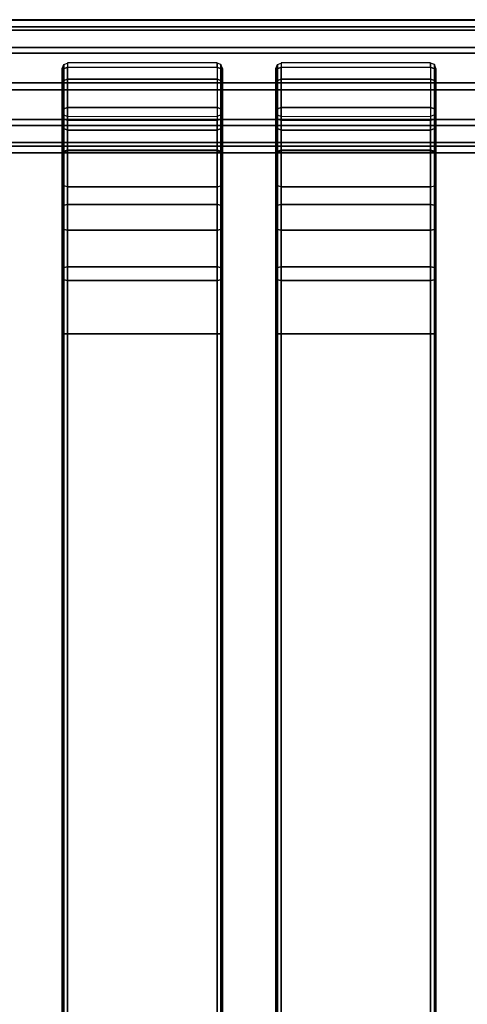
# Model space of a CAD drawing. Units: inches. Extents: x -33.8 to 33.2, y -17.6 to 17.6.
# Drawn here: x 21.6 to 24.9, y 8.8 to 16.1 of the extents above; entities that cross this region are included whole.
import ezdxf

# ---------------------------------------------------------------- set-up
doc = ezdxf.new("R2010")
doc.units = ezdxf.units.IN
doc.header["$MEASUREMENT"] = 0
doc.layers.add('TABLE-TABLE', color=6, linetype='Continuous')

msp = doc.modelspace()

# ---------------------------------------------------------------- linework, layer by layer
at = {"layer": 'TABLE-TABLE'}
for points in [[(32.2523, 16.0821, 26.3061), (-32.8999, 16.0821, 26.3061), (-32.7001, 16.03, 26.1004), (32.0526, 16.03, 26.1004)], [(32.2523, 16.078, 26.3868), (32.2523, 16.0821, 26.3061), (-32.8999, 16.0821, 26.3061), (-32.8999, 16.078, 26.3868)], [(-32.8999, 16.078, 26.3868), (32.2523, 16.078, 26.3868), (32.0471, 16.0055, 26.5855), (-32.6947, 16.0055, 26.5855)], [(32.0526, 16.03, 26.1004), (-32.7001, 16.03, 26.1004), (-32.5315, 15.8764, 25.921), (31.884, 15.8764, 25.921)], [(-32.6947, 16.0055, 26.5855), (32.0471, 16.0055, 26.5855), (31.8728, 15.8348, 26.7485), (-32.5204, 15.8348, 26.7485)], [(31.884, 15.8764, 25.921), (-32.5315, 15.8764, 25.921), (-32.4554, 15.616, 25.8299), (31.8078, 15.616, 25.8299)], [(-32.5204, 15.8348, 26.7485), (31.8728, 15.8348, 26.7485), (31.7932, 15.5645, 26.8128), (-32.4408, 15.5645, 26.8128)], [(21.9203, 15.6929, 27.371), (21.9203, 15.7231, 26.7952), (21.9318, 15.7509, 26.7967), (21.9318, 15.7207, 27.3724)], [(21.9318, 15.7207, 27.3724), (21.9318, 15.7509, 26.7967), (21.9596, 15.7624, 26.7973), (21.9596, 15.7323, 27.3731)], [(23.062, 15.7323, 27.3719), (23.062, 15.7632, 26.7821), (21.9596, 15.7632, 26.7821), (21.9596, 15.7323, 27.3719)], [(23.0899, 15.7207, 27.3724), (23.0899, 15.7509, 26.7967), (23.062, 15.7624, 26.7973), (23.062, 15.7323, 27.3731)], [(23.1014, 15.6929, 27.371), (23.1014, 15.7231, 26.7952), (23.0899, 15.7509, 26.7967), (23.0899, 15.7207, 27.3724)], [(23.4951, 15.6929, 27.371), (23.4951, 15.7231, 26.7952), (23.5066, 15.7509, 26.7967), (23.5066, 15.7207, 27.3724)], [(23.5066, 15.7207, 27.3724), (23.5066, 15.7509, 26.7967), (23.5344, 15.7624, 26.7973), (23.5344, 15.7323, 27.3731)], [(24.6368, 15.7323, 27.3719), (24.6368, 15.7632, 26.7821), (23.5344, 15.7632, 26.7821), (23.5344, 15.7323, 27.3719)], [(24.6647, 15.7207, 27.3724), (24.6647, 15.7509, 26.7967), (24.6368, 15.7624, 26.7973), (24.6368, 15.7323, 27.3731)], [(24.6762, 15.6929, 27.371), (24.6762, 15.7231, 26.7952), (24.6647, 15.7509, 26.7967), (24.6647, 15.7207, 27.3724)], [(21.9203, 15.693, 27.3698), (21.9203, 15.7231, 26.7952), (21.9203, 15.4086, 26.7788), (21.9203, 15.3785, 27.3533)], [(21.9203, 15.6064, 27.8489), (21.9203, 15.6929, 27.371), (21.9318, 15.7207, 27.3724), (21.9318, 15.6329, 27.8573)], [(21.9203, 15.693, 27.3698), (21.9203, 15.3785, 27.3533), (21.9203, 15.306, 27.7542), (21.9203, 15.6064, 27.8489)], [(21.9318, 15.6329, 27.8573), (21.9318, 15.7207, 27.3724), (21.9596, 15.7323, 27.3731), (21.9596, 15.6439, 27.8608)], [(23.062, 15.6439, 27.8608), (21.9596, 15.6439, 27.8608), (21.9596, 15.7323, 27.3719), (23.062, 15.7323, 27.3719)], [(23.0899, 15.6329, 27.8573), (23.0899, 15.7207, 27.3724), (23.062, 15.7323, 27.3731), (23.062, 15.6439, 27.8608)], [(23.1014, 15.6064, 27.8489), (23.1014, 15.6929, 27.371), (23.0899, 15.7207, 27.3724), (23.0899, 15.6329, 27.8573)], [(23.1014, 15.3785, 27.3533), (23.1014, 15.4086, 26.7788), (23.1014, 15.7231, 26.7952), (23.1014, 15.693, 27.3698)], [(23.1014, 15.6064, 27.8489), (23.1014, 15.306, 27.7542), (23.1014, 15.3785, 27.3533), (23.1014, 15.693, 27.3698)], [(23.4951, 15.693, 27.3698), (23.4951, 15.7231, 26.7952), (23.4951, 15.4086, 26.7788), (23.4951, 15.3785, 27.3533)], [(23.4951, 15.6064, 27.8489), (23.4951, 15.6929, 27.371), (23.5066, 15.7207, 27.3724), (23.5066, 15.6329, 27.8573)], [(23.4951, 15.693, 27.3698), (23.4951, 15.3785, 27.3533), (23.4951, 15.306, 27.7542), (23.4951, 15.6064, 27.8489)], [(23.5066, 15.6329, 27.8573), (23.5066, 15.7207, 27.3724), (23.5344, 15.7323, 27.3731), (23.5344, 15.6439, 27.8608)], [(24.6368, 15.6439, 27.8608), (23.5344, 15.6439, 27.8608), (23.5344, 15.7323, 27.3719), (24.6368, 15.7323, 27.3719)], [(24.6647, 15.6329, 27.8573), (24.6647, 15.7207, 27.3724), (24.6368, 15.7323, 27.3731), (24.6368, 15.6439, 27.8608)], [(24.6762, 15.6064, 27.8489), (24.6762, 15.6929, 27.371), (24.6647, 15.7207, 27.3724), (24.6647, 15.6329, 27.8573)], [(24.6762, 15.3785, 27.3533), (24.6762, 15.4086, 26.7788), (24.6762, 15.7231, 26.7952), (24.6762, 15.693, 27.3698)], [(24.6762, 15.6064, 27.8489), (24.6762, 15.306, 27.7542), (24.6762, 15.3785, 27.3533), (24.6762, 15.693, 27.3698)], [(31.8078, 15.616, 25.8299), (-32.4554, 15.616, 25.8299), (-32.5315, 15.3476, 25.8933), (31.884, 15.3476, 25.8933)], [(21.9203, 15.4025, 28.2911), (21.9203, 15.6064, 27.8489), (21.9318, 15.6329, 27.8573), (21.9318, 15.4261, 28.3059)], [(21.9203, 15.6064, 27.8489), (21.9203, 15.306, 27.7542), (21.9203, 15.1354, 28.1242), (21.9203, 15.4025, 28.2911)], [(21.9318, 15.4261, 28.3059), (21.9318, 15.6329, 27.8573), (21.9596, 15.6439, 27.8608), (21.9596, 15.4359, 28.312)], [(23.062, 15.4359, 28.312), (21.9596, 15.4359, 28.312), (21.9596, 15.6439, 27.8608), (23.062, 15.6439, 27.8608)], [(23.0899, 15.4261, 28.3059), (23.0899, 15.6329, 27.8573), (23.062, 15.6439, 27.8608), (23.062, 15.4359, 28.312)], [(23.1014, 15.4025, 28.2911), (23.1014, 15.6064, 27.8489), (23.0899, 15.6329, 27.8573), (23.0899, 15.4261, 28.3059)], [(23.1014, 15.4025, 28.2911), (23.1014, 15.1354, 28.1242), (23.1014, 15.306, 27.7542), (23.1014, 15.6064, 27.8489)], [(23.4951, 15.4025, 28.2911), (23.4951, 15.6064, 27.8489), (23.5066, 15.6329, 27.8573), (23.5066, 15.4261, 28.3059)], [(23.4951, 15.6064, 27.8489), (23.4951, 15.306, 27.7542), (23.4951, 15.1354, 28.1242), (23.4951, 15.4025, 28.2911)], [(23.5066, 15.4261, 28.3059), (23.5066, 15.6329, 27.8573), (23.5344, 15.6439, 27.8608), (23.5344, 15.4359, 28.312)], [(24.6368, 15.4359, 28.312), (23.5344, 15.4359, 28.312), (23.5344, 15.6439, 27.8608), (24.6368, 15.6439, 27.8608)], [(24.6647, 15.4261, 28.3059), (24.6647, 15.6329, 27.8573), (24.6368, 15.6439, 27.8608), (24.6368, 15.4359, 28.312)], [(24.6762, 15.4025, 28.2911), (24.6762, 15.6064, 27.8489), (24.6647, 15.6329, 27.8573), (24.6647, 15.4261, 28.3059)], [(24.6762, 15.4025, 28.2911), (24.6762, 15.1354, 28.1242), (24.6762, 15.306, 27.7542), (24.6762, 15.6064, 27.8489)], [(-32.4408, 15.5645, 26.8128), (31.7932, 15.5645, 26.8128), (31.8728, 15.3024, 26.7206), (-32.5204, 15.3024, 26.7206)], [(21.9203, 15.0944, 28.6682), (21.9203, 15.4025, 28.2911), (21.9318, 15.4261, 28.3059), (21.9318, 15.1136, 28.6884)], [(21.9203, 15.3785, 27.3533), (21.9203, 15.4086, 26.7788), (21.9318, 15.3808, 26.7773), (21.9318, 15.3507, 27.3519)], [(21.9203, 15.4025, 28.2911), (21.9203, 15.1354, 28.1242), (21.9203, 14.8776, 28.4397), (21.9203, 15.0944, 28.6682)], [(21.9318, 15.1136, 28.6884), (21.9318, 15.4261, 28.3059), (21.9596, 15.4359, 28.312), (21.9596, 15.1215, 28.6967)], [(23.062, 15.1215, 28.6967), (21.9596, 15.1215, 28.6967), (21.9596, 15.4359, 28.312), (23.062, 15.4359, 28.312)], [(23.0899, 15.1136, 28.6884), (23.0899, 15.4261, 28.3059), (23.062, 15.4359, 28.312), (23.062, 15.1215, 28.6967)], [(23.1014, 15.0944, 28.6682), (23.1014, 15.4025, 28.2911), (23.0899, 15.4261, 28.3059), (23.0899, 15.1136, 28.6884)], [(23.1014, 15.3785, 27.3533), (23.1014, 15.4086, 26.7788), (23.0899, 15.3808, 26.7773), (23.0899, 15.3507, 27.3519)], [(23.1014, 15.0944, 28.6682), (23.1014, 14.8776, 28.4397), (23.1014, 15.1354, 28.1242), (23.1014, 15.4025, 28.2911)], [(23.4951, 15.0944, 28.6682), (23.4951, 15.4025, 28.2911), (23.5066, 15.4261, 28.3059), (23.5066, 15.1136, 28.6884)], [(23.4951, 15.3785, 27.3533), (23.4951, 15.4086, 26.7788), (23.5066, 15.3808, 26.7773), (23.5066, 15.3507, 27.3519)], [(23.4951, 15.4025, 28.2911), (23.4951, 15.1354, 28.1242), (23.4951, 14.8776, 28.4397), (23.4951, 15.0944, 28.6682)], [(23.5066, 15.1136, 28.6884), (23.5066, 15.4261, 28.3059), (23.5344, 15.4359, 28.312), (23.5344, 15.1215, 28.6967)], [(24.6368, 15.1215, 28.6967), (23.5344, 15.1215, 28.6967), (23.5344, 15.4359, 28.312), (24.6368, 15.4359, 28.312)], [(24.6647, 15.1136, 28.6884), (24.6647, 15.4261, 28.3059), (24.6368, 15.4359, 28.312), (24.6368, 15.1215, 28.6967)], [(24.6762, 15.0944, 28.6682), (24.6762, 15.4025, 28.2911), (24.6647, 15.4261, 28.3059), (24.6647, 15.1136, 28.6884)], [(24.6762, 15.3785, 27.3533), (24.6762, 15.4086, 26.7788), (24.6647, 15.3808, 26.7773), (24.6647, 15.3507, 27.3519)], [(24.6762, 15.0944, 28.6682), (24.6762, 14.8776, 28.4397), (24.6762, 15.1354, 28.1242), (24.6762, 15.4025, 28.2911)], [(31.884, 15.3476, 25.8933), (-32.5315, 15.3476, 25.8933), (-32.7001, 15.176, 26.0557), (32.0526, 15.176, 26.0557)], [(21.9203, 15.306, 27.7542), (21.9203, 15.3785, 27.3533), (21.9318, 15.3507, 27.3519), (21.9318, 15.2794, 27.7459)], [(21.9318, 15.3507, 27.3519), (21.9318, 15.3808, 26.7773), (21.9596, 15.3693, 26.7767), (21.9596, 15.3392, 27.3513)], [(21.9318, 15.2794, 27.7459), (21.9318, 15.3507, 27.3519), (21.9596, 15.3392, 27.3513), (21.9596, 15.2684, 27.7424)], [(21.9596, 15.3392, 27.3513), (21.9596, 15.3701, 26.7615), (23.062, 15.3693, 26.7767), (23.062, 15.3392, 27.3513)], [(21.9596, 15.2684, 27.7424), (23.062, 15.2684, 27.7424), (23.062, 15.3392, 27.3513), (21.9596, 15.3392, 27.3513)], [(23.0899, 15.3507, 27.3519), (23.0899, 15.3808, 26.7773), (23.062, 15.3693, 26.7767), (23.062, 15.3392, 27.3513)], [(23.0899, 15.2794, 27.7459), (23.0899, 15.3507, 27.3519), (23.062, 15.3392, 27.3513), (23.062, 15.2684, 27.7424)], [(23.1014, 15.306, 27.7542), (23.1014, 15.3785, 27.3533), (23.0899, 15.3507, 27.3519), (23.0899, 15.2794, 27.7459)], [(23.4951, 15.306, 27.7542), (23.4951, 15.3785, 27.3533), (23.5066, 15.3507, 27.3519), (23.5066, 15.2794, 27.7459)], [(23.5066, 15.3507, 27.3519), (23.5066, 15.3808, 26.7773), (23.5344, 15.3693, 26.7767), (23.5344, 15.3392, 27.3513)], [(23.5066, 15.2794, 27.7459), (23.5066, 15.3507, 27.3519), (23.5344, 15.3392, 27.3513), (23.5344, 15.2684, 27.7424)], [(23.5344, 15.3392, 27.3513), (23.5344, 15.3701, 26.7615), (24.6368, 15.3693, 26.7767), (24.6368, 15.3392, 27.3513)], [(23.5344, 15.2684, 27.7424), (24.6368, 15.2684, 27.7424), (24.6368, 15.3392, 27.3513), (23.5344, 15.3392, 27.3513)], [(24.6647, 15.3507, 27.3519), (24.6647, 15.3808, 26.7773), (24.6368, 15.3693, 26.7767), (24.6368, 15.3392, 27.3513)], [(24.6647, 15.2794, 27.7459), (24.6647, 15.3507, 27.3519), (24.6368, 15.3392, 27.3513), (24.6368, 15.2684, 27.7424)], [(24.6762, 15.306, 27.7542), (24.6762, 15.3785, 27.3533), (24.6647, 15.3507, 27.3519), (24.6647, 15.2794, 27.7459)], [(-32.5204, 15.3024, 26.7206), (31.8728, 15.3024, 26.7206), (32.0471, 15.1496, 26.5406), (-32.6947, 15.1496, 26.5406)], [(21.9203, 15.1354, 28.1242), (21.9203, 15.306, 27.7542), (21.9318, 15.2794, 27.7459), (21.9318, 15.1118, 28.1095)], [(21.9318, 15.1118, 28.1095), (21.9318, 15.2794, 27.7459), (21.9596, 15.2684, 27.7424), (21.9596, 15.102, 28.1034)], [(21.9596, 15.102, 28.1034), (23.062, 15.102, 28.1033), (23.062, 15.2684, 27.7424), (21.9596, 15.2684, 27.7424)], [(23.0899, 15.1118, 28.1095), (23.0899, 15.2794, 27.7459), (23.062, 15.2684, 27.7424), (23.062, 15.102, 28.1034)], [(23.1014, 15.1354, 28.1242), (23.1014, 15.306, 27.7542), (23.0899, 15.2794, 27.7459), (23.0899, 15.1118, 28.1095)], [(23.4951, 15.1354, 28.1242), (23.4951, 15.306, 27.7542), (23.5066, 15.2794, 27.7459), (23.5066, 15.1118, 28.1095)], [(23.5066, 15.1118, 28.1095), (23.5066, 15.2794, 27.7459), (23.5344, 15.2684, 27.7424), (23.5344, 15.102, 28.1034)], [(23.5344, 15.102, 28.1034), (24.6368, 15.102, 28.1033), (24.6368, 15.2684, 27.7424), (23.5344, 15.2684, 27.7424)], [(24.6647, 15.1118, 28.1095), (24.6647, 15.2794, 27.7459), (24.6368, 15.2684, 27.7424), (24.6368, 15.102, 28.1034)], [(24.6762, 15.1354, 28.1242), (24.6762, 15.306, 27.7542), (24.6647, 15.2794, 27.7459), (24.6647, 15.1118, 28.1095)], [(32.0526, 15.176, 26.0557), (-32.7001, 15.176, 26.0557), (-32.8999, 15.1026, 26.2548), (32.2523, 15.1026, 26.2548)], [(-32.6947, 15.1496, 26.5406), (32.0471, 15.1496, 26.5406), (32.2523, 15.0983, 26.3355), (-32.8999, 15.0983, 26.3355)], [(-32.8999, 15.0983, 26.3355), (-32.8999, 15.1026, 26.2548), (32.2523, 15.1026, 26.2548), (32.2523, 15.0983, 26.3355)], [(21.9203, 14.8776, 28.4397), (21.9203, 15.1354, 28.1242), (21.9318, 15.1118, 28.1095), (21.9318, 14.8585, 28.4195)], [(21.9203, 14.7018, 28.9561), (21.9203, 15.0944, 28.6682), (21.9318, 15.1136, 28.6884), (21.9318, 14.7153, 28.9804)], [(21.9318, 14.7153, 28.9804), (21.9318, 15.1136, 28.6884), (21.9596, 15.1215, 28.6967), (21.9596, 14.7208, 28.9905)], [(21.9318, 14.8585, 28.4195), (21.9318, 15.1118, 28.1095), (21.9596, 15.102, 28.1034), (21.9596, 14.8505, 28.4112)], [(23.062, 14.7208, 28.9905), (21.9596, 14.7208, 28.9905), (21.9596, 15.1215, 28.6967), (23.062, 15.1215, 28.6967)], [(21.9596, 14.8505, 28.4112), (23.062, 14.8505, 28.4111), (23.062, 15.102, 28.1033), (21.9596, 15.102, 28.1034)], [(23.0899, 14.7153, 28.9804), (23.0899, 15.1136, 28.6884), (23.062, 15.1215, 28.6967), (23.062, 14.7208, 28.9905)], [(23.0899, 14.8585, 28.4195), (23.0899, 15.1118, 28.1095), (23.062, 15.102, 28.1034), (23.062, 14.8505, 28.4112)], [(23.1014, 14.8776, 28.4397), (23.1014, 15.1354, 28.1242), (23.0899, 15.1118, 28.1095), (23.0899, 14.8585, 28.4195)], [(23.1014, 14.7018, 28.9561), (23.1014, 15.0944, 28.6682), (23.0899, 15.1136, 28.6884), (23.0899, 14.7153, 28.9804)], [(23.4951, 14.8776, 28.4397), (23.4951, 15.1354, 28.1242), (23.5066, 15.1118, 28.1095), (23.5066, 14.8585, 28.4195)], [(23.4951, 14.7018, 28.9561), (23.4951, 15.0944, 28.6682), (23.5066, 15.1136, 28.6884), (23.5066, 14.7153, 28.9804)], [(23.5066, 14.7153, 28.9804), (23.5066, 15.1136, 28.6884), (23.5344, 15.1215, 28.6967), (23.5344, 14.7208, 28.9905)], [(23.5066, 14.8585, 28.4195), (23.5066, 15.1118, 28.1095), (23.5344, 15.102, 28.1034), (23.5344, 14.8505, 28.4112)], [(24.6368, 14.7208, 28.9905), (23.5344, 14.7208, 28.9905), (23.5344, 15.1215, 28.6967), (24.6368, 15.1215, 28.6967)], [(23.5344, 14.8505, 28.4112), (24.6368, 14.8505, 28.4111), (24.6368, 15.102, 28.1033), (23.5344, 15.102, 28.1034)], [(24.6647, 14.7153, 28.9804), (24.6647, 15.1136, 28.6884), (24.6368, 15.1215, 28.6967), (24.6368, 14.7208, 28.9905)], [(24.6647, 14.8585, 28.4195), (24.6647, 15.1118, 28.1095), (24.6368, 15.102, 28.1034), (24.6368, 14.8505, 28.4112)], [(24.6762, 14.8776, 28.4397), (24.6762, 15.1354, 28.1242), (24.6647, 15.1118, 28.1095), (24.6647, 14.8585, 28.4195)], [(24.6762, 14.7018, 28.9561), (24.6762, 15.0944, 28.6682), (24.6647, 15.1136, 28.6884), (24.6647, 14.7153, 28.9804)], [(21.9203, 15.0944, 28.6682), (21.9203, 14.8776, 28.4397), (21.9203, 14.5491, 28.6806), (21.9203, 14.7018, 28.9561)], [(23.1014, 14.7018, 28.9561), (23.1014, 14.5491, 28.6806), (23.1014, 14.8776, 28.4397), (23.1014, 15.0944, 28.6682)], [(23.4951, 15.0944, 28.6682), (23.4951, 14.8776, 28.4397), (23.4951, 14.5491, 28.6806), (23.4951, 14.7018, 28.9561)], [(24.6762, 14.7018, 28.9561), (24.6762, 14.5491, 28.6806), (24.6762, 14.8776, 28.4397), (24.6762, 15.0944, 28.6682)], [(21.9318, 14.5356, 28.6563), (21.9318, 14.8585, 28.4195), (21.9203, 14.8776, 28.4397), (21.9203, 14.5491, 28.6806)], [(21.9596, 14.53, 28.6462), (21.9596, 14.8505, 28.4112), (21.9318, 14.8585, 28.4195), (21.9318, 14.5356, 28.6563)], [(21.9596, 14.53, 28.6462), (23.062, 14.53, 28.6462), (23.062, 14.8505, 28.4111), (21.9596, 14.8505, 28.4112)], [(23.062, 14.53, 28.6462), (23.062, 14.8505, 28.4112), (23.0899, 14.8585, 28.4195), (23.0899, 14.5356, 28.6563)], [(23.0899, 14.5356, 28.6563), (23.0899, 14.8585, 28.4195), (23.1014, 14.8776, 28.4397), (23.1014, 14.5491, 28.6806)], [(23.5066, 14.5356, 28.6563), (23.5066, 14.8585, 28.4195), (23.4951, 14.8776, 28.4397), (23.4951, 14.5491, 28.6806)], [(23.5344, 14.53, 28.6462), (23.5344, 14.8505, 28.4112), (23.5066, 14.8585, 28.4195), (23.5066, 14.5356, 28.6563)], [(23.5344, 14.53, 28.6462), (24.6368, 14.53, 28.6462), (24.6368, 14.8505, 28.4111), (23.5344, 14.8505, 28.4112)], [(24.6368, 14.53, 28.6462), (24.6368, 14.8505, 28.4112), (24.6647, 14.8585, 28.4195), (24.6647, 14.5356, 28.6563)], [(24.6647, 14.5356, 28.6563), (24.6647, 14.8585, 28.4195), (24.6762, 14.8776, 28.4397), (24.6762, 14.5491, 28.6806)], [(21.9203, 14.2495, 29.1365), (21.9203, 14.7018, 28.9561), (21.9318, 14.7153, 28.9804), (21.9318, 14.2565, 29.1635)], [(21.9203, 14.7018, 28.9561), (21.9203, 14.5491, 28.6806), (21.9203, 14.1707, 28.8316), (21.9203, 14.2495, 29.1365)], [(21.9318, 14.2565, 29.1635), (21.9318, 14.7153, 28.9804), (21.9596, 14.7208, 28.9905), (21.9596, 14.2594, 29.1746)], [(23.062, 14.2594, 29.1746), (21.9596, 14.2594, 29.1746), (21.9596, 14.7208, 28.9905), (23.062, 14.7208, 28.9905)], [(23.0899, 14.2565, 29.1635), (23.0899, 14.7153, 28.9804), (23.062, 14.7208, 28.9905), (23.062, 14.2594, 29.1746)], [(23.1014, 14.2495, 29.1365), (23.1014, 14.7018, 28.9561), (23.0899, 14.7153, 28.9804), (23.0899, 14.2565, 29.1635)], [(23.1014, 14.2495, 29.1365), (23.1014, 14.1707, 28.8316), (23.1014, 14.5491, 28.6806), (23.1014, 14.7018, 28.9561)], [(23.4951, 14.2495, 29.1365), (23.4951, 14.7018, 28.9561), (23.5066, 14.7153, 28.9804), (23.5066, 14.2565, 29.1635)], [(23.4951, 14.7018, 28.9561), (23.4951, 14.5491, 28.6806), (23.4951, 14.1707, 28.8316), (23.4951, 14.2495, 29.1365)], [(23.5066, 14.2565, 29.1635), (23.5066, 14.7153, 28.9804), (23.5344, 14.7208, 28.9905), (23.5344, 14.2594, 29.1746)], [(24.6368, 14.2594, 29.1746), (23.5344, 14.2594, 29.1746), (23.5344, 14.7208, 28.9905), (24.6368, 14.7208, 28.9905)], [(24.6647, 14.2565, 29.1635), (24.6647, 14.7153, 28.9804), (24.6368, 14.7208, 28.9905), (24.6368, 14.2594, 29.1746)], [(24.6762, 14.2495, 29.1365), (24.6762, 14.7018, 28.9561), (24.6647, 14.7153, 28.9804), (24.6647, 14.2565, 29.1635)], [(24.6762, 14.2495, 29.1365), (24.6762, 14.1707, 28.8316), (24.6762, 14.5491, 28.6806), (24.6762, 14.7018, 28.9561)], [(21.9318, 14.1637, 28.8046), (21.9318, 14.5356, 28.6563), (21.9203, 14.5491, 28.6806), (21.9203, 14.1707, 28.8316)], [(21.9596, 14.1608, 28.7935), (21.9596, 14.53, 28.6462), (21.9318, 14.5356, 28.6563), (21.9318, 14.1637, 28.8046)], [(21.9596, 14.1608, 28.7935), (23.062, 14.1608, 28.7935), (23.062, 14.53, 28.6462), (21.9596, 14.53, 28.6462)], [(23.062, 14.1608, 28.7935), (23.062, 14.53, 28.6462), (23.0899, 14.5356, 28.6563), (23.0899, 14.1637, 28.8046)], [(23.0899, 14.1637, 28.8046), (23.0899, 14.5356, 28.6563), (23.1014, 14.5491, 28.6806), (23.1014, 14.1707, 28.8316)], [(23.5066, 14.1637, 28.8046), (23.5066, 14.5356, 28.6563), (23.4951, 14.5491, 28.6806), (23.4951, 14.1707, 28.8316)], [(23.5344, 14.1608, 28.7935), (23.5344, 14.53, 28.6462), (23.5066, 14.5356, 28.6563), (23.5066, 14.1637, 28.8046)], [(23.5344, 14.1608, 28.7935), (24.6368, 14.1608, 28.7935), (24.6368, 14.53, 28.6462), (23.5344, 14.53, 28.6462)], [(24.6368, 14.1608, 28.7935), (24.6368, 14.53, 28.6462), (24.6647, 14.5356, 28.6563), (24.6647, 14.1637, 28.8046)], [(24.6647, 14.1637, 28.8046), (24.6647, 14.5356, 28.6563), (24.6762, 14.5491, 28.6806), (24.6762, 14.1707, 28.8316)], [(21.9203, 13.7658, 29.198), (21.9203, 14.2495, 29.1365), (21.9318, 14.2565, 29.1635), (21.9318, 13.7658, 29.2258)], [(21.9203, 14.2495, 29.1365), (21.9203, 14.1707, 28.8316), (21.9203, 13.7665, 28.883), (21.9203, 13.7665, 29.198)], [(21.9318, 13.7658, 29.2258), (21.9318, 14.2565, 29.1635), (21.9596, 14.2594, 29.1746), (21.9596, 13.7658, 29.2373)], [(23.062, 13.7665, 29.2373), (21.9596, 13.7665, 29.2373), (21.9596, 14.2594, 29.1746), (23.062, 14.2594, 29.1746)], [(23.0899, 13.7658, 29.2258), (23.0899, 14.2565, 29.1635), (23.062, 14.2594, 29.1746), (23.062, 13.7658, 29.2373)], [(23.1014, 13.7658, 29.198), (23.1014, 14.2495, 29.1365), (23.0899, 14.2565, 29.1635), (23.0899, 13.7658, 29.2258)], [(23.1014, 13.7665, 29.198), (23.1014, 13.7665, 28.883), (23.1014, 14.1707, 28.8316), (23.1014, 14.2495, 29.1365)], [(23.4951, 13.7658, 29.198), (23.4951, 14.2495, 29.1365), (23.5066, 14.2565, 29.1635), (23.5066, 13.7658, 29.2258)], [(23.4951, 14.2495, 29.1365), (23.4951, 14.1707, 28.8316), (23.4951, 13.7665, 28.883), (23.4951, 13.7665, 29.198)], [(23.5066, 13.7658, 29.2258), (23.5066, 14.2565, 29.1635), (23.5344, 14.2594, 29.1746), (23.5344, 13.7658, 29.2373)], [(24.6368, 13.7665, 29.2373), (23.5344, 13.7665, 29.2373), (23.5344, 14.2594, 29.1746), (24.6368, 14.2594, 29.1746)], [(24.6647, 13.7658, 29.2258), (24.6647, 14.2565, 29.1635), (24.6368, 14.2594, 29.1746), (24.6368, 13.7658, 29.2373)], [(24.6762, 13.7658, 29.198), (24.6762, 14.2495, 29.1365), (24.6647, 14.2565, 29.1635), (24.6647, 13.7658, 29.2258)], [(24.6762, 13.7665, 29.198), (24.6762, 13.7665, 28.883), (24.6762, 14.1707, 28.8316), (24.6762, 14.2495, 29.1365)], [(21.9318, 13.7663, 28.8552), (21.9318, 14.1637, 28.8046), (21.9203, 14.1707, 28.8316), (21.9203, 13.7663, 28.883)], [(21.9596, 13.7663, 28.8436), (21.9596, 14.1608, 28.7935), (21.9318, 14.1637, 28.8046), (21.9318, 13.7663, 28.8552)], [(21.9596, 13.7665, 28.8436), (23.062, 13.7665, 28.8436), (23.062, 14.1608, 28.7935), (21.9596, 14.1608, 28.7935)], [(23.062, 13.7663, 28.8436), (23.062, 14.1608, 28.7935), (23.0899, 14.1637, 28.8046), (23.0899, 13.7663, 28.8552)], [(23.0899, 13.7663, 28.8552), (23.0899, 14.1637, 28.8046), (23.1014, 14.1707, 28.8316), (23.1014, 13.7663, 28.883)], [(23.5066, 13.7663, 28.8552), (23.5066, 14.1637, 28.8046), (23.4951, 14.1707, 28.8316), (23.4951, 13.7663, 28.883)], [(23.5344, 13.7663, 28.8436), (23.5344, 14.1608, 28.7935), (23.5066, 14.1637, 28.8046), (23.5066, 13.7663, 28.8552)], [(23.5344, 13.7665, 28.8436), (24.6368, 13.7665, 28.8436), (24.6368, 14.1608, 28.7935), (23.5344, 14.1608, 28.7935)], [(24.6368, 13.7663, 28.8436), (24.6368, 14.1608, 28.7935), (24.6647, 14.1637, 28.8046), (24.6647, 13.7663, 28.8552)], [(24.6647, 13.7663, 28.8552), (24.6647, 14.1637, 28.8046), (24.6762, 14.1707, 28.8316), (24.6762, 13.7663, 28.883)], [(21.9203, 13.7665, 29.198), (21.9203, 13.7665, 28.883), (21.9203, -13.7171, 28.883), (21.9203, -13.7171, 29.198)], [(21.9318, -13.7171, 28.8552), (21.9318, 13.7663, 28.8552), (21.9203, 13.7663, 28.883), (21.9203, -13.7171, 28.883)], [(21.9203, -13.7171, 29.198), (21.9203, 13.7658, 29.198), (21.9318, 13.7658, 29.2258), (21.9318, -13.7171, 29.2258)], [(21.9596, -13.7171, 28.8436), (21.9596, 13.7663, 28.8436), (21.9318, 13.7663, 28.8552), (21.9318, -13.7171, 28.8552)], [(21.9318, -13.7171, 29.2258), (21.9318, 13.7658, 29.2258), (21.9596, 13.7658, 29.2373), (21.9596, -13.7171, 29.2373)], [(23.062, -13.7171, 29.2373), (23.062, 13.7665, 29.2373), (21.9596, 13.7665, 29.2373), (21.9596, -13.7171, 29.2373)], [(23.062, -13.7171, 28.8436), (21.9596, -13.7171, 28.8436), (21.9596, 13.7665, 28.8436), (23.062, 13.7665, 28.8436)], [(23.062, -13.7171, 28.8436), (23.062, 13.7663, 28.8436), (23.0899, 13.7663, 28.8552), (23.0899, -13.7171, 28.8552)], [(23.0899, -13.7171, 29.2258), (23.0899, 13.7658, 29.2258), (23.062, 13.7658, 29.2373), (23.062, -13.7171, 29.2373)], [(23.0899, -13.7171, 28.8552), (23.0899, 13.7663, 28.8552), (23.1014, 13.7663, 28.883), (23.1014, -13.7171, 28.883)], [(23.1014, -13.7171, 29.198), (23.1014, 13.7658, 29.198), (23.0899, 13.7658, 29.2258), (23.0899, -13.7171, 29.2258)], [(23.1014, -13.7171, 29.198), (23.1014, -13.7171, 28.883), (23.1014, 13.7665, 28.883), (23.1014, 13.7665, 29.198)], [(23.4951, 13.7665, 29.198), (23.4951, 13.7665, 28.883), (23.4951, -13.7171, 28.883), (23.4951, -13.7171, 29.198)], [(23.5066, -13.7171, 28.8552), (23.5066, 13.7663, 28.8552), (23.4951, 13.7663, 28.883), (23.4951, -13.7171, 28.883)], [(23.4951, -13.7171, 29.198), (23.4951, 13.7658, 29.198), (23.5066, 13.7658, 29.2258), (23.5066, -13.7171, 29.2258)], [(23.5344, -13.7171, 28.8436), (23.5344, 13.7663, 28.8436), (23.5066, 13.7663, 28.8552), (23.5066, -13.7171, 28.8552)], [(23.5066, -13.7171, 29.2258), (23.5066, 13.7658, 29.2258), (23.5344, 13.7658, 29.2373), (23.5344, -13.7171, 29.2373)], [(24.6368, -13.7171, 29.2373), (24.6368, 13.7665, 29.2373), (23.5344, 13.7665, 29.2373), (23.5344, -13.7171, 29.2373)], [(24.6368, -13.7171, 28.8436), (23.5344, -13.7171, 28.8436), (23.5344, 13.7665, 28.8436), (24.6368, 13.7665, 28.8436)], [(24.6368, -13.7171, 28.8436), (24.6368, 13.7663, 28.8436), (24.6647, 13.7663, 28.8552), (24.6647, -13.7171, 28.8552)], [(24.6647, -13.7171, 29.2258), (24.6647, 13.7658, 29.2258), (24.6368, 13.7658, 29.2373), (24.6368, -13.7171, 29.2373)], [(24.6647, -13.7171, 28.8552), (24.6647, 13.7663, 28.8552), (24.6762, 13.7663, 28.883), (24.6762, -13.7171, 28.883)], [(24.6762, -13.7171, 29.198), (24.6762, 13.7658, 29.198), (24.6647, 13.7658, 29.2258), (24.6647, -13.7171, 29.2258)], [(24.6762, -13.7171, 29.198), (24.6762, -13.7171, 28.883), (24.6762, 13.7665, 28.883), (24.6762, 13.7665, 29.198)]]:
    msp.add_3dface(points, dxfattribs=at)

doc.saveas('drawing.dxf')
